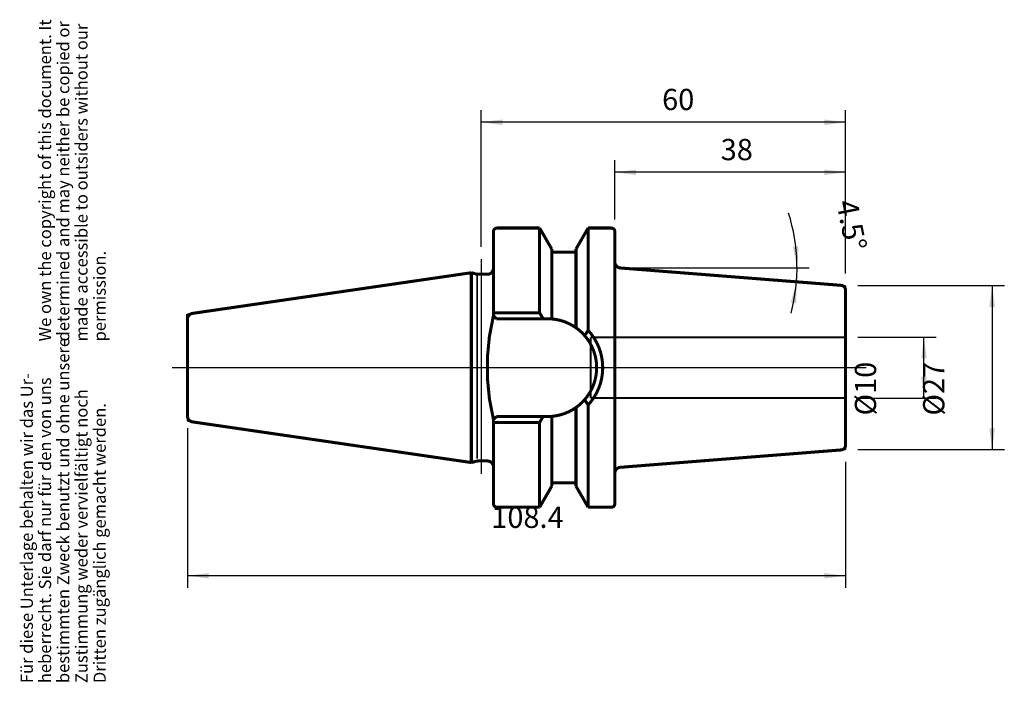
# Model space of a CAD drawing. Units: inches. Extents: x -107 to 56, y 8 to 117.
import ezdxf

# ---------------------------------------------------------------- set-up
doc = ezdxf.new("R2010")
doc.units = ezdxf.units.IN
doc.linetypes.add('DASHED', pattern=[15, 7, -8])
doc.linetypes.add('DOT_CENTER', pattern=[14, 12, -1, 0, -1])
doc.layers.add('1', color=7, linetype='Continuous')
doc.styles.add('CONVERTER_11', font='txt.shx', dxfattribs={"width": 0.72})
doc.dimstyles.new('ME10_DIM_10', dxfattribs={"dimtxt": 3.5, "dimasz": 3.5, "dimexe": 2, "dimexo": 2, "dimgap": 2, "dimtad": 1, "dimdsep": 46, "dimtxsty": 'CONVERTER_11', "dimsah": 1, "dimcen": 0.09, "dimclrd": 2, "dimclre": 2, "dimclrt": 3, "dimadec": 0, "dimazin": 0, "dimtol": 1, "dimtfac": 0.7, "dimtdec": 0, "dimtmove": 0, "dimatfit": 3, "dimfxl": 1, "dimtolj": 1, "dimtzin": 0, "dimarcsym": 0})
doc.dimstyles.new('ME10_DIM_11', dxfattribs={"dimtxt": 3.5, "dimasz": 3.5, "dimexe": 2, "dimexo": 2, "dimgap": 2, "dimtad": 1, "dimdsep": 46, "dimtxsty": 'CONVERTER_11', "dimsah": 1, "dimcen": 0.09, "dimclrd": 2, "dimclre": 2, "dimclrt": 3, "dimadec": 0, "dimazin": 0, "dimtol": 1, "dimtfac": 0.7, "dimtdec": 0, "dimtmove": 0, "dimatfit": 3, "dimfxl": 1, "dimtolj": 1, "dimtzin": 0, "dimarcsym": 0})
doc.dimstyles.new('ME10_DIM_12', dxfattribs={"dimtxt": 3.5, "dimasz": 3.5, "dimexe": 2, "dimexo": 2, "dimgap": 2, "dimtad": 1, "dimdsep": 46, "dimtxsty": 'CONVERTER_11', "dimsah": 1, "dimcen": 0.09, "dimclrd": 2, "dimclre": 2, "dimclrt": 3, "dimadec": 0, "dimazin": 0, "dimtol": 1, "dimtfac": 0.7, "dimtdec": 0, "dimtmove": 0, "dimatfit": 3, "dimfxl": 1, "dimtolj": 1, "dimtzin": 0, "dimarcsym": 0})
doc.dimstyles.new('ME10_DIM_13', dxfattribs={"dimtxt": 3.5, "dimasz": 3.5, "dimexe": 2, "dimexo": 2, "dimgap": 2, "dimtad": 1, "dimdsep": 46, "dimtxsty": 'CONVERTER_11', "dimsah": 1, "dimcen": 0.09, "dimclrd": 2, "dimclre": 2, "dimclrt": 3, "dimadec": 0, "dimazin": 0, "dimtol": 1, "dimtfac": 0.7, "dimtdec": 0, "dimtmove": 0, "dimatfit": 3, "dimfxl": 1, "dimtolj": 1, "dimtzin": 0, "dimarcsym": 0})
doc.dimstyles.new('ME10_DIM_14', dxfattribs={"dimtxt": 3.5, "dimasz": 3.5, "dimexe": 2, "dimexo": 2, "dimgap": 2, "dimtad": 1, "dimdsep": 46, "dimtxsty": 'CONVERTER_11', "dimsah": 1, "dimcen": 0.09, "dimclrd": 2, "dimclre": 2, "dimclrt": 3, "dimadec": 0, "dimazin": 0, "dimtol": 1, "dimtfac": 0.7, "dimtdec": 0, "dimtmove": 0, "dimatfit": 3, "dimfxl": 1, "dimtolj": 1, "dimtzin": 0, "dimarcsym": 0})
doc.dimstyles.new('ME10_DIM_15', dxfattribs={"dimtxt": 3.5, "dimasz": 3.5, "dimexe": 2, "dimexo": 2, "dimgap": 2, "dimtad": 1, "dimdsep": 46, "dimtxsty": 'CONVERTER_11', "dimsah": 1, "dimcen": 0.09, "dimclrd": 2, "dimclre": 2, "dimclrt": 3, "dimadec": 0, "dimazin": 0, "dimtol": 1, "dimtfac": 0.7, "dimtdec": 0, "dimtmove": 0, "dimatfit": 3, "dimfxl": 1, "dimtolj": 1, "dimtzin": 0, "dimarcsym": 0})

# ---------------------------------------------------------------- blocks, each defined once
blk = doc.blocks.new('Urheberrecht_DE-EN', base_point=(-91.82, 64.41))
at = {"layer": '1', "color": 1, "char_height": 2, "attachment_point": 7, "rotation": 90, "line_spacing_factor": 0.90036, "style": 'CONVERTER_11'}
for s, insert in [('We own the copyright of this document. It \\Pdetermined and may neither be copied or \\Pmade accessible to outsiders without our\\Ppermission.', (-91.82, 64.41)), ('Für diese Unterlage behalten wir das Ur-\\Pheberrecht. Sie darf nur für den von uns \\Pbestimmten Zweck benutzt und ohne unsere \\PZustimmung weder vervielfältigt noch\\PDritten zugänglich gemacht werden.', (-91.82, 8.12))]:
    blk.add_mtext(s, dxfattribs=dict(at, insert=insert))
blk = doc.blocks.new('*D2')
at = {"layer": '1', "color": 2, "linetype": 'Continuous'}
for p, q in [((-30.59, 79.99), (-30.59, 102.52)), ((29.41, 75.6), (29.41, 102.52)), ((29.41, 100.52), (-30.59, 100.52))]:
    blk.add_line(p, q, dxfattribs=at)
at = {"layer": '1', "color": 2}
for points in [[(-27.09, 100.98), (-27.09, 100.05), (-30.59, 100.52)], [(25.91, 100.05), (25.91, 100.98), (29.41, 100.52)]]:
    blk.add_solid(points, dxfattribs=at)
at = {"layer": '1', "color": 3, "insert": (-0.81, 102.52), "char_height": 3.5, "attachment_point": 7, "rotation": 0.0001, "line_spacing_factor": 0.60024, "style": 'CONVERTER_11'}
blk.add_mtext('\\C3;\\C3;\\C3;60\\C2;\\H2.45;\\S^ ;\\C3;', dxfattribs=at)
blk = doc.blocks.new('*D3')
at = {"layer": '1', "color": 2, "linetype": 'Continuous'}
for p, q in [((-8.59, 84.5), (-8.59, 94.27)), ((29.41, 75.6), (29.41, 94.27)), ((29.41, 92.27), (-8.59, 92.27))]:
    blk.add_line(p, q, dxfattribs=at)
at = {"layer": '1', "color": 2}
for points in [[(-5.09, 92.73), (-5.09, 91.81), (-8.59, 92.27)], [(25.91, 91.81), (25.91, 92.73), (29.41, 92.27)]]:
    blk.add_solid(points, dxfattribs=at)
at = {"layer": '1', "color": 3, "insert": (8.84, 94.27), "char_height": 3.5, "attachment_point": 7, "rotation": 0.0001, "line_spacing_factor": 0.60024, "style": 'CONVERTER_11'}
blk.add_mtext('\\C3;\\C3;\\C3;38\\C2;\\H2.45;\\S^ ;\\C3;', dxfattribs=at)
blk = doc.blocks.new('*D4')
at = {"layer": '1', "color": 2, "linetype": 'Continuous'}
for p, q in [((-78.99, 50.14), (-78.99, 23.81)), ((29.41, 44.59), (29.41, 23.81)), ((29.41, 25.81), (-78.99, 25.81))]:
    blk.add_line(p, q, dxfattribs=at)
at = {"layer": '1', "color": 2}
for points in [[(-75.49, 26.27), (-75.49, 25.35), (-78.99, 25.81)], [(25.91, 25.35), (25.91, 26.27), (29.41, 25.81)]]:
    blk.add_solid(points, dxfattribs=at)
at = {"layer": '1', "color": 3, "insert": (-28.95, 27.81), "char_height": 3.5, "attachment_point": 7, "rotation": 0.0001, "line_spacing_factor": 0.60024, "style": 'CONVERTER_11'}
blk.add_mtext('\\C3;\\C3;\\C3;108.4\\C2;\\H2.45;\\S^ ;\\C3;', dxfattribs=at)
blk = doc.blocks.new('*D5')
at = {"layer": '1', "color": 2, "linetype": 'Continuous'}
for p, q in [((31.41, 73.6), (55.56, 73.6)), ((53.56, 73.6), (53.56, 46.59)), ((31.41, 46.59), (55.56, 46.59))]:
    blk.add_line(p, q, dxfattribs=at)
at = {"layer": '1', "color": 2}
for points in [[(54.02, 70.1), (53.09, 70.1), (53.56, 73.6)], [(53.09, 50.09), (54.02, 50.09), (53.56, 46.59)]]:
    blk.add_solid(points, dxfattribs=at)
at = {"layer": '1', "color": 3, "insert": (51.56, 52.2), "char_height": 3.5, "attachment_point": 7, "rotation": 90, "line_spacing_factor": 0.60024, "style": 'CONVERTER_11'}
blk.add_mtext('\\C3;%%c\\C3;\\C3;27\\C2;\\H2.45;\\S^ ;\\C3;', dxfattribs=at)
blk = doc.blocks.new('*D6')
at = {"layer": '1', "color": 2, "linetype": 'Continuous'}
for p, q in [((31.41, 65.1), (44.32, 65.1)), ((42.32, 55.09), (42.32, 65.1)), ((31.41, 55.09), (44.32, 55.09))]:
    blk.add_line(p, q, dxfattribs=at)
at = {"layer": '1', "color": 2}
for points in [[(42.78, 61.6), (41.86, 61.6), (42.32, 65.1)], [(41.86, 58.59), (42.78, 58.59), (42.32, 55.09)]]:
    blk.add_solid(points, dxfattribs=at)
at = {"layer": '1', "color": 3, "insert": (40.32, 52.22), "char_height": 3.5, "attachment_point": 7, "rotation": 90, "line_spacing_factor": 0.60024, "style": 'CONVERTER_11'}
blk.add_mtext('\\C3;%%c\\C3;\\C3;10\\C2;\\H2.45;\\S^ ;\\C3;', dxfattribs=at)
blk = doc.blocks.new('*D7')
at = {"layer": '1', "color": 2, "linetype": 'Continuous'}
for p, q in [((-6.49, 76.55), (21.4, 76.55)), ((21.4, 76.55), (23.4, 76.55))]:
    blk.add_line(p, q, dxfattribs=at)
blk.add_arc((-8.16, 76.55), 29.57, 345.3271, 17.6872, dxfattribs=at)
at = {"layer": '1', "color": 2}
for points in [[(20.74, 80.02), (21.66, 80.07), (21.4, 76.55)], [(21.29, 70.7), (20.38, 70.83), (21.31, 74.23)]]:
    blk.add_solid(points, dxfattribs=at)
at = {"layer": '1', "color": 3, "insert": (22.1, 86.2), "char_height": 3.5, "attachment_point": 7, "rotation": 281.298, "line_spacing_factor": 0.60024, "style": 'CONVERTER_11'}
blk.add_mtext('\\C3;\\C3;\\C3;4.5%%d\\C2;\\H2.45;\\S^ ;\\C3;', dxfattribs=at)

msp = doc.modelspace()

# ---------------------------------------------------------------- linework, layer by layer
at = {"layer": '1', "color": 7, "linetype": 'Continuous', "const_width": 0.5}
for points in [[(-27.991, 83.095, 0.4142136), (-28.591, 82.495, 0.4142136)], [(-8.591, 82.495, 0.4142136), (-9.191, 83.095, 0.4142136)], [(-29.591, 75.47, 0.4142136), (-28.591, 76.47, 0.4142136)], [(-8.592, 77.51, 0.3913317), (-7.671, 76.513, 0.3913317)], [(-31.393, 75.504, 0.0655435), (-31.134, 75.47, 0.0655435)], [(29.41, 72.855, 0.3913925), (28.673, 73.653, 0.3913925)], [(-78.135, 69.036, 0.3724049), (-78.991, 68.046, 0.3724049)], [(-28.591, 68.645, 0.1210902), (-28.591, 51.545, 0.1210902)], [(-18.991, 68.119, 0.0202111), (-19.641, 68.145, 0.0202111)], [(-14.991, 66.666, 0.1345535), (-18.991, 68.119, 0.1345535)], [(-13.568, 65.379, 0.0597846), (-14.991, 66.666, 0.0597846)], [(-11.591, 60.095, 0.1809645), (-13.568, 65.379, 0.1809645)], [(-12.991, 53.957, 0.3909811), (-12.991, 66.233, 0.3909811)], [(-13.568, 54.811, 0.1809645), (-11.591, 60.095, 0.1809645)], [(-18.991, 52.071, 0.1345535), (-14.991, 53.524, 0.1345535)], [(-14.991, 53.524, 0.0597846), (-13.568, 54.811, 0.0597846)], [(-78.991, 52.144, 0.3724049), (-78.135, 51.154, 0.3724049)], [(-19.641, 52.045, 0.0202111), (-18.991, 52.071, 0.0202111)], [(28.673, 46.537, 0.3913925), (29.41, 47.335, 0.3913925)], [(-31.134, 44.72, 0.0655435), (-31.393, 44.686, 0.0655435)], [(-28.591, 43.72, 0.4142136), (-29.591, 44.72, 0.4142136)], [(-7.601, 43.682, 0.41147), (-8.592, 42.682, 0.41147)], [(-28.591, 37.695, 0.4142136), (-27.991, 37.095, 0.4142136)], [(-9.191, 37.095, 0.4142136), (-8.591, 37.695, 0.4142136)]]:
    msp.add_lwpolyline(points, format="xyb", dxfattribs=at)
at = {"layer": '1', "color": 7, "linetype": 'Continuous'}
for points, const_width in [([(-28.591, 76.47), (-28.591, 82.495)], 0.5), ([(-27.991, 83.095), (-20.991, 83.095)], 0.5), ([(-20.991, 83.095), (-18.991, 79.631)], 0.5), ([(-20.991, 83.095), (-20.991, 69.145)], 0.5), ([(-12.991, 83.095), (-14.991, 79.631)], 0.5), ([(-12.991, 83.095), (-9.191, 83.095)], 0.5), ([(-12.991, 83.095), (-12.991, 66.233)], 0.5), ([(-8.591, 82.495), (-8.591, 37.695)], 0.5), ([(-18.991, 79.631), (-18.991, 79.095)], 0.5), ([(-14.991, 79.631), (-14.991, 79.095)], 0.5), ([(-18.991, 79.095), (-14.991, 79.095)], 0.5), ([(-18.991, 79.095), (-18.991, 68.119)], 0.5), ([(-14.991, 79.095), (-14.991, 66.666)], 0.5), ([(-28.591, 76.47), (-28.591, 68.645)], 0.5), ([(-8.591, 76.552), (-8.491, 76.552)], 0.25), ([(-7.671, 76.513), (28.673, 73.653)], 0.5), ([(-32.236, 75.73), (-78.135, 69.036)], 0.5), ([(-31.393, 75.504), (-32.236, 75.73)], 0.5), ([(-32.236, 75.73), (-32.236, 44.46)], 0.5), ([(-31.266, 75.381), (-31.266, 45.081)], 0.25), ([(-29.591, 75.47), (-31.134, 75.47)], 0.5), ([(28.673, 73.653), (29.41, 73.595)], 0.25), ([(29.409, 65.095), (29.411, 72.855)], 0.5), ([(29.41, 72.855), (29.41, 73.595)], 0.25), ([(-78.991, 68.911), (-78.991, 52.144)], 0.5), ([(-78.135, 69.036), (-78.991, 68.911)], 0.25), ([(-78.991, 68.046), (-78.991, 68.911)], 0.25), ([(-20.991, 69.145), (-28.591, 69.145)], 0.5), ([(-28.091, 68.145), (-28.591, 68.645)], 0.5), ([(-20.413, 68.145), (-28.091, 68.145)], 0.5), ([(-20.991, 69.145), (-20.413, 68.145)], 0.5), ([(-19.641, 68.145), (-20.413, 68.145)], 0.5), ([(-12.991, 66.233), (-13.568, 65.379)], 0.5), ([(29.411, 47.335), (29.407, 65.095)], 0.5), ([(-14.991, 41.095), (-14.991, 53.524)], 0.5), ([(-12.991, 53.957), (-13.568, 54.811)], 0.5), ([(-12.991, 37.095), (-12.991, 53.957)], 0.5), ([(-78.991, 52.144), (-78.991, 51.279)], 0.25), ([(-28.091, 52.045), (-28.591, 51.545)], 0.5), ([(-20.413, 52.045), (-28.091, 52.045)], 0.5), ([(-20.991, 51.045), (-20.413, 52.045)], 0.5), ([(-19.641, 52.045), (-20.413, 52.045)], 0.5), ([(-18.991, 41.095), (-18.991, 52.071)], 0.5), ([(-78.135, 51.154), (-78.991, 51.279)], 0.25), ([(-78.135, 51.154), (-32.236, 44.46)], 0.5), ([(-28.591, 51.545), (-28.591, 43.72)], 0.5), ([(-20.991, 51.045), (-28.591, 51.045)], 0.5), ([(-20.991, 37.095), (-20.991, 51.045)], 0.5), ([(29.41, 47.335), (29.41, 46.595)], 0.25), ([(28.673, 46.537), (-7.601, 43.682)], 0.5), ([(28.673, 46.537), (29.41, 46.595)], 0.25), ([(-32.236, 44.46), (-31.393, 44.686)], 0.5), ([(-31.134, 44.72), (-29.591, 44.72)], 0.5), ([(-28.591, 37.695), (-28.591, 43.72)], 0.5), ([(-18.991, 40.559), (-20.991, 37.095)], 0.5), ([(-18.991, 41.095), (-18.991, 40.559)], 0.5), ([(-14.991, 41.095), (-18.991, 41.095)], 0.5), ([(-14.991, 41.095), (-14.991, 40.559)], 0.5), ([(-14.991, 40.559), (-12.991, 37.095)], 0.5), ([(-20.991, 37.095), (-27.991, 37.095)], 0.5), ([(-9.191, 37.095), (-12.991, 37.095)], 0.5)]:
    msp.add_lwpolyline(points, dxfattribs=dict(at, const_width=const_width))
at = {"layer": '1', "color": 7, "linetype": 'DOT_CENTER', "const_width": 0.25}
for points in [[(-30.591, 77.992), (-30.591, 75.97)], [(-30.591, 75.97), (-30.591, 44.22)], [(-11.591, 60.095), (-81.533, 60.095)], [(32.802, 60.095), (-11.591, 60.095)], [(-30.591, 44.22), (-30.591, 42.592)]]:
    msp.add_lwpolyline(points, dxfattribs=at)
at = {"layer": '1', "color": 7, "linetype": 'DASHED', "const_width": 0.35}
for points in [[(-12.591, 55.095), (-12.591, 65.095)], [(-12.591, 65.095), (29.409, 65.095)], [(29.409, 55.095), (-12.591, 55.095)]]:
    msp.add_lwpolyline(points, dxfattribs=at)

# ---------------------------------------------------------------- block references
msp.add_blockref('Urheberrecht_DE-EN', (-91.823, 64.41))

# ---------------------------------------------------------------- dimensions: what is measured, and where the dimension line sits
at = {"layer": '1'}
for base, p1, p2, dimstyle, picture, middle in [((29.41, 100.515), (-30.591, 77.992), (29.41, 73.595), 'ME10_DIM_10', '*D2', (1.288, 104.265)), ((29.41, 92.274), (-8.591, 82.495), (29.41, 73.595), 'ME10_DIM_11', '*D3', (10.944, 96.024)), ((29.41, 25.811), (-78.991, 52.144), (29.41, 46.595), 'ME10_DIM_12', '*D4', (-24.292, 29.561))]:
    dim = msp.add_linear_dim(base=base, p1=p1, p2=p2, dimstyle=dimstyle, override={"dimpost": '<>'}, dxfattribs=at)
    dim.commit()
    dim.dimension.update_dxf_attribs({"geometry": picture, "text_midpoint": middle, "text_rotation": 0.00014})
dim = msp.add_angular_dim_3p(base=(21.382, 75.391), center=(-8.164, 76.552), p1=(-7.671, 76.513), p2=(-5.207, 76.552), dimstyle='ME10_DIM_15', override={"dimpost": '<>'}, dxfattribs=at)
dim.commit()
dim.dimension.update_dxf_attribs({"geometry": '*D7', "text_midpoint": (24.509, 83.08)})
for base, p1, p2, dimstyle, picture, middle in [((53.555, 73.595), (29.41, 46.595), (29.41, 73.595), 'ME10_DIM_13', '*D5', (49.805, 61.055)), ((42.321, 55.095), (29.409, 65.095), (29.409, 55.095), 'ME10_DIM_14', '*D6', (38.571, 60.651))]:
    dim = msp.add_linear_dim(base=base, p1=p1, p2=p2, angle=90, dimstyle=dimstyle, override={"dimpost": '⌀<>'}, dxfattribs=at)
    dim.commit()
    dim.dimension.update_dxf_attribs({"geometry": picture, "text_midpoint": middle, "text_rotation": 90})

doc.saveas('drawing.dxf')
